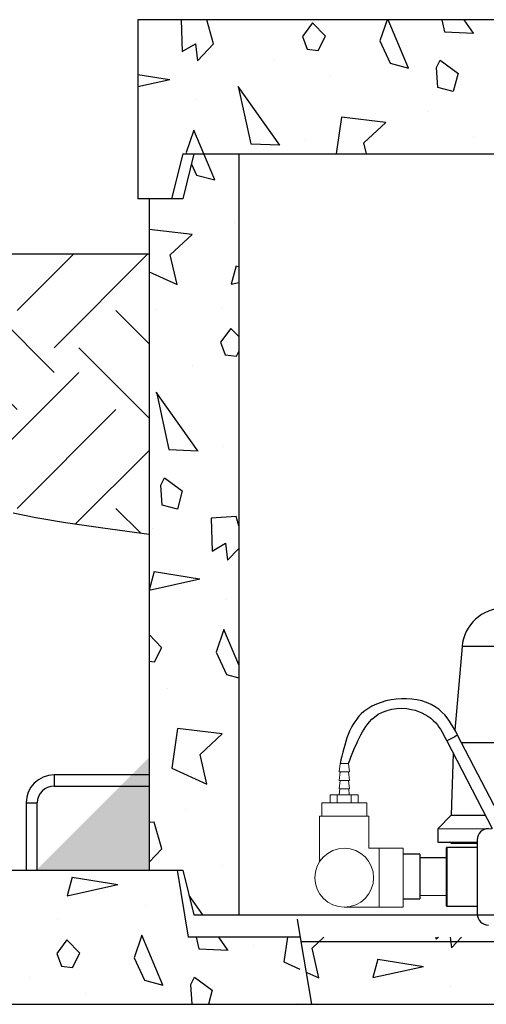
# Model space of a CAD drawing. Extents: x -158 to 264, y -229 to 112.
# Drawn here: x 17 to 27, y -136 to -114 of the extents above; entities that cross this region are included whole.
import ezdxf

# ---------------------------------------------------------------- set-up
doc = ezdxf.new("R2010")
doc.units = 0
doc.header["$LTSCALE"] = 0.5
doc.header["$MEASUREMENT"] = 0
doc.layers.get('0').update_dxf_attribs({"linetype": 'CONTINUOUS'})
doc.layers.add('HATCH', color=3, linetype='CONTINUOUS')
doc.layers.add('OBJECT', color=7, linetype='CONTINUOUS')
doc.layers.add('JUSTIFICATION LAYER', color=6, linetype='CONTINUOUS', plot=False)

msp = doc.modelspace()

# ---------------------------------------------------------------- hatches: boundary and pattern name
at = {"layer": 'HATCH', "ltscale": 0.5}
h = msp.add_hatch(dxfattribs=at)
h.set_pattern_fill('EARTH', color=256, scale=12.5, angle=45, style=0)
h.set_pattern_definition([(45, (-44.342, 108.8717), (-8e-15, 4.419417), [3.125, -3.125]), (45, (-45.1706, 109.7003), (-8e-15, 4.419417), [3.125, -3.125]), (45, (-45.9993, 110.529), (-8e-15, 4.419417), [3.125, -3.125]), (135, (-45.9993, 111.0814), (-4.419417, -7e-15), [3.125, -3.125]), (135, (-45.1706, 111.91), (-4.419417, -7e-15), [3.125, -3.125]), (135, (-44.342, 112.7387), (-4.419417, -7e-15), [3.125, -3.125])])
h.paths.add_polyline_path([(54.782, -118.838), (42.157, -118.838), (42.157, -125.106), (42.55, -124.971), (42.9, -124.848), (43.21, -124.737), (43.487, -124.635), (43.734, -124.543), (43.956, -124.458), (44.158, -124.379), (44.345, -124.306), (44.52, -124.237), (44.686, -124.172), (44.843, -124.111), (44.992, -124.053), (45.133, -123.997), (45.269, -123.944), (45.399, -123.893), (45.525, -123.844), (45.648, -123.796), (45.768, -123.748), (45.886, -123.702), (46.004, -123.656), (46.123, -123.609), (46.244, -123.562), (46.367, -123.513), (46.495, -123.464), (46.626, -123.412), (46.761, -123.36), (46.899, -123.308), (47.037, -123.258), (47.175, -123.21), (47.312, -123.166), (47.445, -123.128), (47.575, -123.095), (47.699, -123.069), (47.818, -123.05), (47.933, -123.036), (48.044, -123.027), (48.153, -123.021), (48.26, -123.018), (48.365, -123.017), (48.47, -123.017), (48.574, -123.017), (48.68, -123.018), (48.787, -123.021), (48.895, -123.027), (49.007, -123.036), (49.122, -123.05), (49.241, -123.069), (49.365, -123.095), (49.494, -123.128), (49.628, -123.166), (49.764, -123.21), (49.902, -123.258), (50.041, -123.308), (50.178, -123.36), (50.313, -123.412), (50.445, -123.464), (50.572, -123.513), (50.696, -123.562), (50.816, -123.609), (50.935, -123.656), (51.053, -123.702), (51.172, -123.748), (51.292, -123.796), (51.415, -123.844), (51.54, -123.893), (51.671, -123.944), (51.806, -123.997), (51.948, -124.053), (52.097, -124.111), (52.254, -124.172), (52.419, -124.237), (52.595, -124.306), (52.782, -124.379), (52.984, -124.458), (53.206, -124.543), (53.453, -124.635), (53.729, -124.737), (54.04, -124.848), (54.389, -124.971), (54.782, -125.106)])
h.paths.add_polyline_path([(19.657, -118.838), (3.121, -118.838), (3.121, -125.106), (4.16, -124.971), (4.994, -124.848), (5.653, -124.737), (6.162, -124.635), (6.55, -124.543), (6.845, -124.458), (7.074, -124.379), (7.264, -124.306), (7.44, -124.237), (7.605, -124.172), (7.762, -124.111), (7.911, -124.053), (8.053, -123.997), (8.188, -123.944), (8.319, -123.893), (8.445, -123.844), (8.567, -123.796), (8.687, -123.748), (8.806, -123.702), (8.924, -123.656), (9.043, -123.609), (9.164, -123.562), (9.287, -123.513), (9.414, -123.464), (9.546, -123.412), (9.681, -123.36), (9.818, -123.308), (9.957, -123.258), (10.095, -123.21), (10.231, -123.166), (10.365, -123.128), (10.494, -123.095), (10.618, -123.069), (10.737, -123.05), (10.852, -123.036), (10.964, -123.027), (11.073, -123.021), (11.179, -123.018), (11.285, -123.017), (11.389, -123.017), (11.494, -123.017), (11.599, -123.018), (11.706, -123.021), (11.815, -123.027), (11.926, -123.036), (12.042, -123.05), (12.161, -123.069), (12.285, -123.095), (12.414, -123.128), (12.547, -123.166), (12.684, -123.21), (12.822, -123.258), (12.96, -123.308), (13.098, -123.36), (13.233, -123.412), (13.365, -123.464), (13.492, -123.513), (13.615, -123.562), (13.736, -123.609), (13.855, -123.656), (13.973, -123.702), (14.092, -123.748), (14.212, -123.796), (14.334, -123.844), (14.46, -123.893), (14.59, -123.944), (14.726, -123.997), (14.868, -124.053), (15.016, -124.111), (15.173, -124.172), (15.339, -124.237), (15.514, -124.306), (15.705, -124.379), (15.934, -124.458), (16.229, -124.543), (16.617, -124.635), (17.126, -124.737), (17.784, -124.848), (18.619, -124.971), (19.657, -125.106)])
h = msp.add_hatch(color=256, dxfattribs=at)
h.paths.add_polyline_path([(17.139, -132.606), (19.659, -130.087), (19.659, -132.606)])
h.paths.add_polyline_path([(42.159, -132.606), (42.159, -130.087), (44.678, -132.606)])

# ---------------------------------------------------------------- linework, layer by layer
at = {"color": 7, "linetype": 'Continuous', "lineweight": 0}
for p, q in [((23.923, -130.227), (23.903, -130.414)), ((24.111, -130.227), (23.923, -130.227)), ((24.131, -130.414), (24.111, -130.227)), ((23.923, -130.414), (23.903, -130.602)), ((24.131, -130.414), (23.903, -130.414)), ((24.131, -130.602), (24.111, -130.414)), ((23.923, -130.602), (23.903, -130.789)), ((24.131, -130.602), (23.903, -130.602)), ((24.131, -130.789), (24.111, -130.602)), ((24.131, -130.789), (23.903, -130.789)), ((23.915, -130.789), (23.905, -130.927)), ((24.129, -130.927), (24.119, -130.789)), ((23.809, -131.102), (23.514, -131.102)), ((23.514, -131.102), (23.514, -131.402)), ((23.703, -130.927), (23.86, -130.927)), ((23.703, -131.102), (23.703, -130.927)), ((24.226, -131.102), (23.809, -131.102)), ((23.86, -130.927), (24.174, -130.927)), ((23.86, -131.102), (23.86, -130.927)), ((24.174, -130.927), (24.331, -130.927)), ((24.174, -131.102), (24.174, -130.927)), ((24.521, -131.102), (24.226, -131.102)), ((24.331, -131.102), (24.331, -130.927)), ((24.521, -131.102), (24.521, -131.402)), ((23.467, -131.402), (23.467, -132.351)), ((23.467, -131.402), (24.567, -131.402)), ((24.567, -132.12), (24.567, -131.402)), ((24.798, -132.12), (24.567, -132.12)), ((24.798, -132.12), (24.798, -133.433)), ((24.798, -133.433), (24.798, -132.12)), ((25.33, -132.12), (24.798, -132.12)), ((25.33, -132.12), (25.33, -133.433)), ((25.705, -132.252), (25.33, -132.252))]:
    msp.add_line(p, q, dxfattribs=at)
msp.add_circle((24.017, -132.777), 0.656, dxfattribs=at)
msp.add_arc((24.017, -132.777), 0.656, 90, 180, dxfattribs=at)
msp.add_open_spline([(23.467, -132.351), (23.467, -132.355), (23.468, -132.371), (23.464, -132.395), (23.457, -132.421), (23.451, -132.44), (23.447, -132.449), (23.445, -132.451)], degree=3, knots=[0, 0, 0, 0, 0.137206, 0.442002, 0.704076, 0.913157, 1, 1, 1, 1], dxfattribs=at)
at = {"layer": 'HATCH'}
for p, q in [((20.371, -113.606), (20.392, -114.32)), ((21.098, -114.143), (20.945, -113.606)), ((23.31, -113.674), (23.082, -113.979)), ((23.597, -113.971), (23.31, -113.675)), ((24.973, -113.606), (24.813, -114.077)), ((25.454, -114.688), (24.998, -113.606)), ((26.198, -113.606), (26.257, -113.878)), ((26.908, -113.907), (26.694, -113.606)), ((26.258, -113.878), (26.909, -113.906)), ((20.392, -114.32), (20.695, -114.145)), ((20.695, -114.145), (20.74, -114.523)), ((20.74, -114.524), (21.098, -114.144)), ((23.082, -113.979), (23.189, -114.264)), ((23.437, -114.294), (23.597, -113.971)), ((24.813, -114.077), (25.045, -114.578)), ((23.189, -114.264), (23.437, -114.294)), ((22.464, -114.509), (22.464, -114.509)), ((25.045, -114.578), (25.454, -114.688)), ((26.081, -114.673), (26.161, -114.511)), ((26.16, -114.511), (26.558, -114.801)), ((19.407, -114.828), (20.114, -114.941)), ((26.107, -115.119), (26.081, -114.673)), ((26.559, -114.801), (26.449, -115.211)), ((19.407, -115.097), (20.116, -114.942)), ((23.719, -114.882), (23.719, -114.882)), ((21.648, -115.096), (21.927, -116.378)), ((22.577, -116.407), (21.648, -115.096)), ((26.449, -115.211), (26.107, -115.119)), ((20.725, -115.398), (20.725, -115.398)), ((25.893, -115.647), (25.893, -115.647)), ((23.952, -115.786), (23.835, -116.606)), ((24.945, -115.906), (23.952, -115.786)), ((24.457, -116.36), (24.945, -115.906)), ((20.654, -116.074), (20.483, -116.577)), ((20.879, -116.606), (20.654, -116.074)), ((21.928, -116.378), (22.579, -116.406)), ((23.154, -116.305), (23.154, -116.305)), ((24.513, -116.606), (24.457, -116.361)), ((26.902, -116.206), (26.902, -116.206)), ((20.483, -116.577), (20.496, -116.606)), ((21.124, -117.188), (20.879, -116.606)), ((20.601, -116.833), (20.714, -117.078)), ((20.714, -117.078), (21.124, -117.188)), ((20.615, -118.406), (19.657, -118.291)), ((21.563, -118.147), (21.563, -118.147)), ((20.127, -118.86), (20.615, -118.406)), ((20.279, -119.524), (20.127, -118.861)), ((21.598, -119.109), (21.488, -119.518)), ((21.597, -119.108), (21.657, -119.118)), ((19.657, -119.241), (20.279, -119.524)), ((21.488, -119.519), (21.657, -119.482)), ((19.798, -120.09), (19.798, -120.09)), ((21.273, -120.047), (21.273, -120.047)), ((21.48, -120.504), (21.252, -120.809)), ((21.657, -120.688), (21.48, -120.505)), ((21.252, -120.809), (21.359, -121.094)), ((21.359, -121.094), (21.607, -121.124)), ((21.607, -121.124), (21.657, -121.022)), ((20.634, -121.339), (20.634, -121.339)), ((20.747, -123.237), (19.817, -121.926)), ((19.818, -121.926), (20.097, -123.208)), ((21.324, -123.135), (21.324, -123.135)), ((20.098, -123.208), (20.749, -123.236)), ((19.92, -124.003), (20, -123.841)), ((20, -123.842), (20.398, -124.131)), ((19.947, -124.45), (19.92, -124.003)), ((20.398, -124.131), (20.289, -124.541)), ((20.289, -124.541), (19.947, -124.45)), ((21.598, -124.709), (21.04, -124.742)), ((21.657, -124.916), (21.598, -124.709)), ((21.04, -124.742), (21.062, -125.48)), ((19.732, -124.978), (19.732, -124.978)), ((21.062, -125.48), (21.365, -125.305)), ((21.365, -125.305), (21.41, -125.683)), ((21.41, -125.684), (21.657, -125.421)), ((19.768, -125.939), (19.658, -126.349)), ((19.766, -125.938), (20.784, -126.101)), ((19.658, -126.349), (20.786, -126.102)), ((21.395, -126.558), (21.395, -126.558)), ((19.936, -127.631), (19.657, -127.343)), ((21.324, -127.234), (21.152, -127.737)), ((21.657, -128.024), (21.324, -127.234)), ((19.777, -127.954), (19.937, -127.631)), ((21.153, -127.737), (21.384, -128.239)), ((19.657, -127.94), (19.777, -127.954)), ((21.384, -128.239), (21.657, -128.312)), ((20.058, -128.542), (20.058, -128.542)), ((20.292, -129.447), (20.166, -130.328)), ((21.285, -129.566), (20.292, -129.447)), ((20.797, -130.021), (21.285, -129.566)), ((20.949, -130.684), (20.797, -130.021)), ((20.166, -130.328), (20.949, -130.685)), ((20.467, -131.251), (20.467, -131.251)), ((19.768, -131.539), (19.657, -131.546)), ((19.938, -132.133), (19.768, -131.539)), ((19.657, -132.432), (19.938, -132.134)), ((21.304, -132.5), (21.304, -132.5)), ((17.938, -132.769), (17.828, -133.179)), ((17.936, -132.768), (18.954, -132.931)), ((17.828, -133.179), (18.956, -132.932)), ((20.856, -133.606), (20.55, -133.175)), ((19.565, -133.388), (19.565, -133.388)), ((17.613, -133.707), (17.613, -133.707)), ((17.82, -134.164), (17.592, -134.469)), ((18.106, -134.461), (17.82, -134.165)), ((19.494, -134.064), (19.322, -134.567)), ((19.964, -135.179), (19.494, -134.064)), ((20.709, -134.106), (20.766, -134.369)), ((21.417, -134.397), (21.211, -134.106)), ((22.745, -134.106), (22.666, -134.658)), ((23.297, -134.351), (23.559, -134.106)), ((26.061, -134.106), (26.062, -134.14)), ((26.062, -134.14), (26.121, -134.106)), ((26.382, -134.106), (26.41, -134.344)), ((26.41, -134.344), (26.634, -134.106)), ((20.767, -134.368), (21.419, -134.396)), ((21.994, -134.295), (21.994, -134.295)), ((23.449, -135.014), (23.297, -134.351)), ((17.592, -134.47), (17.698, -134.754)), ((17.947, -134.784), (18.106, -134.461)), ((19.322, -134.568), (19.554, -135.069)), ((24.768, -134.599), (24.658, -135.009)), ((24.766, -134.598), (25.784, -134.761)), ((17.698, -134.754), (17.947, -134.784)), ((22.666, -134.659), (23.027, -134.823)), ((24.658, -135.009), (25.786, -134.763)), ((16.974, -135), (16.974, -135)), ((19.554, -135.069), (19.964, -135.179)), ((20.59, -135.163), (20.67, -135.002)), ((20.67, -135.002), (21.068, -135.292)), ((23.18, -134.892), (23.449, -135.015)), ((20.617, -135.606), (20.59, -135.163)), ((21.068, -135.291), (20.984, -135.606)), ((26.395, -135.218), (26.395, -135.218)), ((18.228, -135.372), (18.228, -135.372)), ((22.967, -135.581), (22.967, -135.581))]:
    msp.add_line(p, q, dxfattribs=at)
at = {"layer": 'JUSTIFICATION LAYER'}
for p, q in [((22.966, -133.706), (23.049, -134.206)), ((23.049, -134.206), (38.766, -134.206))]:
    msp.add_line(p, q, dxfattribs=at)
at = {"layer": 'JUSTIFICATION LAYER', "ltscale": 0.5}
msp.add_lwpolyline([(19.657, -125.106), (18.619, -124.971), (17.784, -124.848), (17.126, -124.737), (16.617, -124.635)], dxfattribs=at)
at = {"layer": 'OBJECT'}
for p, q in [((19.407, -113.606), (19.407, -117.606)), ((31.789, -113.606), (19.407, -113.606)), ((20.407, -116.606), (20.157, -117.606)), ((20.657, -116.606), (20.407, -117.606)), ((20.407, -116.606), (41.407, -116.606)), ((21.657, -116.606), (21.657, -133.606)), ((20.407, -117.606), (19.407, -117.606)), ((19.657, -117.606), (19.657, -132.606)), ((3.121, -118.838), (19.657, -118.838)), ((26.649, -127.612), (26.485, -129.481)), ((28.104, -127.612), (26.649, -127.612)), ((26.306, -129.722), (27.325, -131.681)), ((27.635, -131.681), (26.55, -129.595)), ((26.633, -129.756), (28.104, -129.756)), ((26.453, -130.005), (26.405, -131.381)), ((19.657, -130.481), (17.532, -130.481)), ((17.532, -130.482), (17.532, -130.731)), ((17.532, -130.731), (19.657, -130.731)), ((16.907, -131.106), (16.907, -132.606)), ((16.908, -131.106), (17.157, -131.106)), ((17.157, -132.606), (17.157, -131.106)), ((26.405, -131.381), (26.105, -131.682)), ((26.405, -131.381), (27.169, -131.381)), ((26.105, -131.682), (27.325, -131.681)), ((26.105, -131.682), (26.105, -131.982)), ((26.105, -131.982), (26.989, -131.981)), ((26.989, -131.931), (26.989, -133.587)), ((26.301, -133.406), (26.301, -132.113)), ((26.989, -132.103), (26.311, -132.103)), ((26.311, -132.103), (26.311, -133.416)), ((26.989, -132.013), (26.405, -132.013)), ((25.705, -132.252), (25.351, -132.252)), ((25.705, -132.252), (25.705, -133.252)), ((26.311, -132.331), (25.705, -132.332)), ((2.371, -132.606), (20.408, -132.606)), ((20.282, -132.606), (20.532, -134.106)), ((20.408, -132.606), (20.658, -133.606)), ((25.33, -133.252), (25.705, -133.252)), ((25.705, -133.172), (26.311, -133.171)), ((26.311, -133.416), (26.989, -133.416)), ((20.658, -133.606), (21.657, -133.606)), ((20.658, -133.606), (28.042, -133.606)), ((23.049, -134.106), (20.532, -134.106)), ((23.049, -134.206), (23.282, -135.606)), ((23.049, -134.206), (30.049, -134.206)), ((10.407, -135.606), (30.38, -135.606)), ((23.282, -135.606), (29.79, -135.606))]:
    msp.add_line(p, q, dxfattribs=at)
at = {"layer": 'OBJECT', "color": 7, "linetype": 'Continuous', "lineweight": 0}
for p, q in [((24.017, -133.433), (24.798, -133.433)), ((24.798, -133.433), (25.33, -133.433))]:
    msp.add_line(p, q, dxfattribs=at)
at = {"layer": 'OBJECT'}
for centre, radius, start, end in [((27.583, -127.694), 0.938, 90.0023, 175.0023), ((37.752, -151.413), 24.526, 117.178, 117.8204), ((17.532, -131.106), 0.625, 90, 180), ((17.532, -131.106), 0.375, 90, 180), ((27.239, -131.931), 0.25, 90.0023, 180.0023), ((26.373, -132.013), 0.0313, 0.0023, 90.0023), ((26.311, -132.113), 0.01, 90.0023, 180.0023), ((26.311, -133.406), 0.01, 180.0023, 270.0023), ((27.239, -133.587), 0.25, 180.0023, 270.0023)]:
    msp.add_arc(centre, radius, start, end, dxfattribs=at)
at = {"layer": 'OBJECT', "color": 7, "linetype": 'Continuous', "lineweight": 0}
msp.add_arc((24.017, -132.777), 0.656, 180, 270, dxfattribs=at)
at = {"layer": 'OBJECT'}
for points in [[(26.55, -129.595), (26.135, -129.017), (24.457, -129.063), (23.923, -130.227)], [(24.111, -130.227), (24.355, -129.647), (24.689, -129.187), (25.523, -129.016), (26.06, -129.319), (26.306, -129.722)]]:
    msp.add_spline(points, degree=3, dxfattribs=at)

doc.saveas('drawing.dxf')
